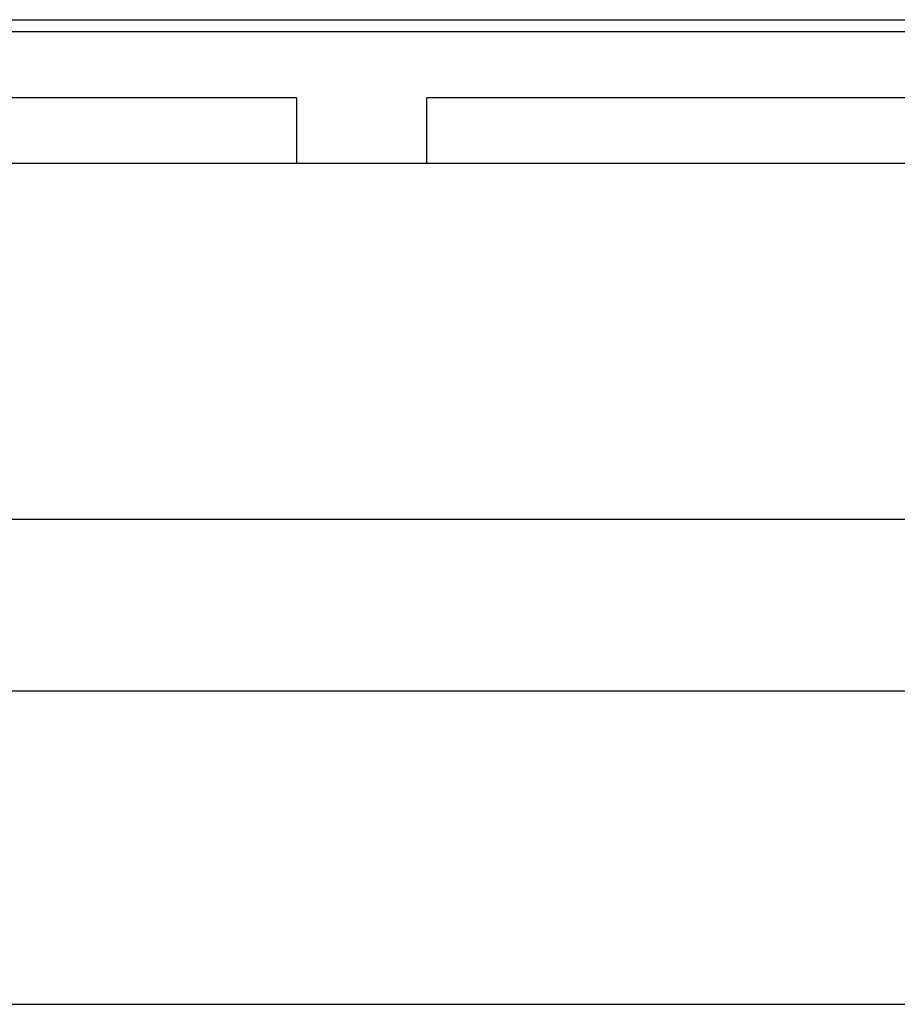
# Model space of a CAD drawing. Units: inches. Extents: x 16553 to 17137, y 20391 to 20802.
# Drawn here: x 16595 to 16597, y 20767 to 20769 of the extents above; entities that cross this region are included whole.
import ezdxf

# ---------------------------------------------------------------- set-up
doc = ezdxf.new("R2010")
doc.units = ezdxf.units.IN

# ---------------------------------------------------------------- blocks, each defined once
blk = doc.blocks.new('10421-EP-70_58_Glasfluegel-ohne-Bearbeitung__168', base_point=(331716.474, 413322.208))
at = {"color": 1, "linetype": 'Continuous'}
blk.add_line((331893.474, 415334.208), (332539.474, 415334.208), dxfattribs=at)
blk = doc.blocks.new('10421-2-0665_Winkel-für-Riemenschloss-kleine-GKP__191', base_point=(331864.974, 415347.408))
at = {"color": 1, "linetype": 'Continuous'}
for p, q in [((331908.724, 415372.408), (331886.474, 415372.408)), ((331886.474, 415372.408), (331886.474, 415369.656)), ((331908.724, 415372.408), (331908.724, 415369.656)), ((331936.474, 415372.408), (331914.224, 415372.408)), ((331914.224, 415369.656), (331914.224, 415372.408)), ((331936.474, 415369.656), (331936.474, 415372.408)), ((331886.474, 415354.656), (331886.474, 415350.408)), ((331936.474, 415347.408), (331936.474, 415354.656)), ((331864.974, 415350.408), (331864.974, 415349.208)), ((331876.974, 415350.408), (331864.974, 415350.408)), ((331881.474, 415350.408), (331876.974, 415350.408)), ((331885.974, 415350.408), (331881.474, 415350.408)), ((331886.474, 415350.408), (331885.974, 415350.408)), ((331866.724, 415347.408), (331864.974, 415347.408)), ((331893.283, 415347.408), (331893.209, 415347.408)), ((331893.472, 415347.408), (331893.283, 415347.408)), ((331936.474, 415347.408), (331893.472, 415347.408))]:
    blk.add_line(p, q, dxfattribs=at)
blk = doc.blocks.new('10421-2-0502_Abdeckung_fuer_Riemenschloss__192', base_point=(331883.474, 415356.656))
at = {"color": 1, "linetype": 'Continuous'}
for p, q in [((331883.474, 415356.656), (331883.474, 415367.656)), ((331939.474, 415356.656), (331939.474, 415367.656))]:
    blk.add_line(p, q, dxfattribs=at)
blk = doc.blocks.new('10421-2-0491_U-Profil_fuer_Riemenschloss__193', base_point=(331883.474, 415354.656))
at = {"color": 1, "linetype": 'Continuous'}
for p, q in [((331883.474, 415367.656), (331883.474, 415369.656)), ((331883.474, 415369.656), (331939.474, 415369.656)), ((331939.474, 415367.656), (331939.474, 415369.656)), ((331883.474, 415356.656), (331883.474, 415367.656)), ((331939.474, 415356.656), (331939.474, 415367.656)), ((331883.474, 415354.656), (331883.474, 415356.656)), ((331939.474, 415354.656), (331939.474, 415356.656)), ((331883.474, 415354.656), (331939.474, 415354.656))]:
    blk.add_line(p, q, dxfattribs=at)
blk = doc.blocks.new('Riemenschloss_Perlan_AUT_DUOSYNC__194', base_point=(331883.474, 415354.656))
for name, p in [('10421-2-0491_U-Profil_fuer_Riemenschloss__193', (331883.474, 415354.656)), ('10421-2-0502_Abdeckung_fuer_Riemenschloss__192', (331883.474, 415356.656))]:
    blk.add_blockref(name, p)
blk = doc.blocks.new('Set-kleine-GKP-Riemenschloss__195', base_point=(331864.974, 415347.408))
for name, p in [('10421-2-0665_Winkel-für-Riemenschloss-kleine-GKP__191', (331864.974, 415347.408)), ('Riemenschloss_Perlan_AUT_DUOSYNC__194', (331883.474, 415354.656))]:
    blk.add_blockref(name, p)
blk = doc.blocks.new('10421-EP-70_13_Laufrohr-zweifluegelig__221', base_point=(331594.85, 415375.208))
at = {"color": 124, "linetype": 'Continuous'}
blk.add_line((331599, 415375.708), (333858.91, 415375.708), dxfattribs=at)
at = {"color": 1, "linetype": 'Continuous'}
blk.add_line((331598.916, 415375.208), (333858.827, 415375.208), dxfattribs=at)
blk = doc.blocks.new('10421-EP-84-Perlan-AUT-NT-Standard__222', base_point=(331594.85, 413215.208))
for name, p in [('10421-EP-70_13_Laufrohr-zweifluegelig__221', (331594.85, 415375.208)), ('Set-kleine-GKP-Riemenschloss__195', (331864.974, 415347.408)), ('10421-EP-70_58_Glasfluegel-ohne-Bearbeitung__168', (331716.474, 413322.208))]:
    blk.add_blockref(name, p)
blk = doc.blocks.new('_03_06', base_point=(333665.35, 414375.808))
blk.add_blockref('10421-EP-84-Perlan-AUT-NT-Standard__222', (331594.85, 413215.208))

msp = doc.modelspace()

# ---------------------------------------------------------------- block references
at = {"xscale": 0.05, "yscale": 0.05, "zscale": 0.05}
msp.add_blockref('_03_06', (16683.2675, 20718.7904), dxfattribs=at)

doc.saveas('drawing.dxf')
